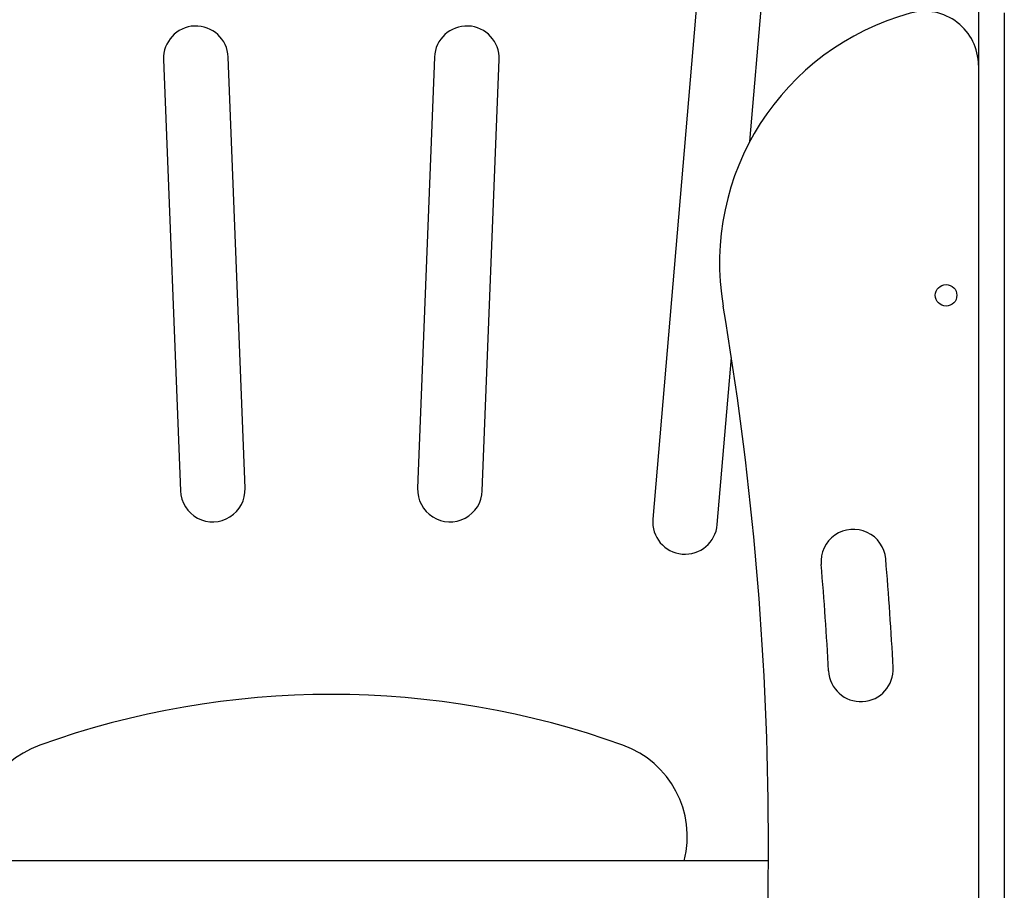
# Model space of a CAD drawing. Extents: x -7160 to 2099, y -155 to 2597.
# Drawn here: x -3822 to -3366, y 1132 to 1536 of the extents above; entities that cross this region are included whole.
import ezdxf

# ---------------------------------------------------------------- set-up
doc = ezdxf.new("R2010")
doc.units = 0

msp = doc.modelspace()

# ---------------------------------------------------------------- linework, layer by layer
at = {"color": 7, "linetype": 'Continuous'}
for p, q in [((-3490.43, 1752.95), (-3528.55, 1304.57)), ((-3483.56, 1479.57), (-3460.53, 1750.41)), ((-3377.57, 1691.45), (-3377.57, 1514.95)), ((-3365.57, 1539.3), (-3365.57, 1518.3)), ((-3755.37, 1517.56), (-3747.56, 1317.71)), ((-3717.58, 1318.88), (-3725.4, 1518.73)), ((-3629.75, 1518.73), (-3637.56, 1318.88)), ((-3607.58, 1317.71), (-3599.77, 1517.56)), ((-3365.57, 1518.3), (-3365.57, 763.3)), ((-3377.57, 1514.95), (-3377.57, 778.3)), ((-3498.65, 1302.03), (-3492.07, 1379.5)), ((-3474.93, 1146.21), (-3880.22, 1146.21))]:
    msp.add_line(p, q, dxfattribs=at)
msp.add_circle((-3392.57, 1408.3), 5, dxfattribs=at)
for centre, radius, start, end in [((-3377.57, 1423.3), 120, 105.2575, 189.5941), ((-3402.57, 1514.95), 25, 0, 105.2575), ((-3740.39, 1518.14), 15, 2.2387, 182.2387), ((-3614.76, 1518.14), 15, 357.7613, 177.7613), ((-4974.91, 1153.3), 1500, 352.02339, 9.59407), ((-3732.57, 1318.3), 15, 182.2387, 2.2387), ((-3622.57, 1318.3), 15, 177.7613, 357.7613), ((-3513.6, 1303.3), 15, 175.1405, 355.1405), ((-3435.52, 1284.83), 15, 4.8838, 184.8838), ((-4974.91, 1153.3), 1530, 3.02946, 4.88378), ((-4974.91, 1153.3), 1560, 3.02946, 4.88378), ((-3432.07, 1234.95), 15, 183.0295, 3.0295), ((-3677.57, 823.3), 400, 70.2432, 109.7568), ((-3797.57, 1157.4), 45, 109.7568, 194.401), ((-3557.57, 1157.4), 45, 345.599, 70.2432)]:
    msp.add_arc(centre, radius, start, end, dxfattribs=at)

doc.saveas('drawing.dxf')
